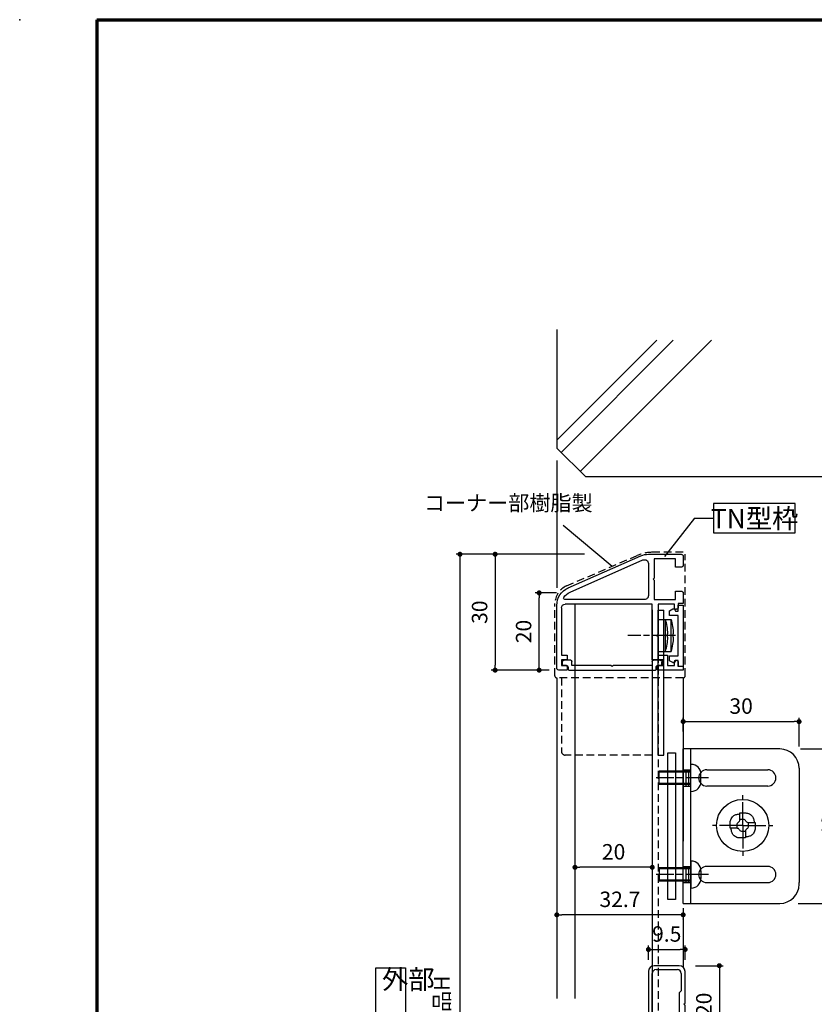
# Model space of a CAD drawing. Units: millimetres. Extents: x 20 to 810, y 21 to 558.
# Drawn here: x 20 to 226, y 303 to 558 of the extents above; entities that cross this region are included whole.
import ezdxf

# ---------------------------------------------------------------- set-up
doc = ezdxf.new("R2010")
doc.units = ezdxf.units.MM
doc.header["$MEASUREMENT"] = 0
for name, pattern in [('ACISOTGL', [3, 2, -1]), ('AM_ISO08W050', [18, 12, -1.5, 3, -1.5]), ('AM_ISO08W050x2', [9, 6, -0.75, 1.5, -0.75])]:
    doc.linetypes.add(name, pattern=pattern)
doc.layers.get('0').update_dxf_attribs({"lineweight": 25})
doc.layers.get('Defpoints').update_dxf_attribs({"lineweight": 25})
for name, color, linetype, lineweight in [('001', 5, 'Continuous', 70), ('AM_7', 4, 'AM_ISO08W050', 25), ('ビス中心線', 4, 'AM_ISO08W050', 25)]:
    doc.layers.add(name, color=color, linetype=linetype, lineweight=lineweight)
for name, color, linetype in [('1-製品雑', 8, 'Continuous'), ('5-文字', 4, 'Continuous'), ('HIDDEN(中)', 8, 'ACISOTGL'), ('寸法', 143, 'Continuous'), ('枠', 7, 'Continuous'), ('格子', 7, 'Continuous')]:
    doc.layers.add(name, color=color, linetype=linetype)
doc.styles.add('BIGFONT', font='romans.shx', dxfattribs={"height": 4, "bigfont": 'bigfont.shx'})
doc.styles.add('ro_Y', font='romans.shx', dxfattribs={"oblique": 15, "bigfont": 'extfont.shx'})
doc.styles.add('ｺﾞｼｯｸ', font='MS PGothic.ttf')
doc.dimstyles.new('OSAMARI_標準', dxfattribs={"dimtxt": 4, "dimasz": 1.3, "dimexe": 1, "dimexo": 3, "dimgap": 1.5, "dimtad": 3, "dimdsep": 46, "dimtxsty": 'ｺﾞｼｯｸ', "dimblk": 'DOT', "dimcen": 0, "dimclrd": 143, "dimclre": 143, "dimclrt": 7, "dimadec": 1, "dimazin": 2, "dimtp": 0.1, "dimtm": 0.1, "dimtfac": 0.71, "dimtmove": 0, "dimatfit": 3, "dimldrblk": 'OPEN30', "dimfxl": 0, "dimlwd": -1, "dimlwe": -1, "dimarcsym": 0})

# ---------------------------------------------------------------- blocks, each defined once
blk = doc.blocks.new('_DOT')
at = {"color": 0, "linetype": 'ByBlock'}
blk.add_line((-0.5, 0), (-1, 0), dxfattribs=at)
at = {"color": 0, "linetype": 'ByBlock', "const_width": 0.5}
blk.add_lwpolyline([(-0.25, 0, 1), (0.25, 0, 1)], format="xyb", close=True, dxfattribs=at)
blk = doc.blocks.new('*D30')
at = {"layer": 'Defpoints', "color": 0}
for p in [(169.17, 419.63), (133.93, 186.63), (169.17, 186.63)]:
    blk.add_point(p, dxfattribs=at)
at = {"layer": '寸法', "color": 143}
for p, q in [((166.17, 419.63), (132.93, 419.63)), ((133.93, 418.33), (133.93, 187.93)), ((166.17, 186.63), (132.93, 186.63))]:
    blk.add_line(p, q, dxfattribs=at)
at = {"layer": '寸法', "color": 143, "xscale": 1.3, "yscale": 1.3, "zscale": 1.3}
for p, rotation in [((133.93, 419.63), 90), ((133.93, 186.63), 270)]:
    blk.add_blockref('_DOT', p, dxfattribs=dict(at, rotation=rotation))
at = {"layer": '寸法', "color": 7, "insert": (129.75, 303.13), "char_height": 4, "attachment_point": 5, "rotation": 90, "style": 'ｺﾞｼｯｸ'}
blk.add_mtext('製品H', dxfattribs=at)
blk = doc.blocks.new('_Open30')
at = {"color": 0, "linetype": 'ByBlock', "lineweight": -2}
for p, q in [((-1, 0.27), (0, 0)), ((0, 0), (-1, -0.27)), ((0, 0), (-1, 0))]:
    blk.add_line(p, q, dxfattribs=at)
blk = doc.blocks.new('*D31')
at = {"layer": 'Defpoints', "color": 0}
for p in [(158.99, 329.74), (158.99, 326.29), (191.69, 328.15)]:
    blk.add_point(p, dxfattribs=at)
at = {"layer": '寸法', "color": 143}
for p, q in [((158.99, 326.74), (158.99, 325.29)), ((190.39, 326.29), (160.29, 326.29)), ((191.69, 325.15), (191.69, 325.29))]:
    blk.add_line(p, q, dxfattribs=at)
at = {"layer": '寸法', "color": 143, "xscale": 1.3, "yscale": 1.3, "zscale": 1.3, "rotation": 180}
blk.add_blockref('_DOT', (158.99, 326.29), dxfattribs=at)
at = {"layer": '寸法', "color": 143, "xscale": 1.3, "yscale": 1.3, "zscale": 1.3}
blk.add_blockref('_DOT', (191.69, 326.29), dxfattribs=at)
at = {"layer": '寸法', "color": 7, "insert": (175.34, 329.79), "char_height": 4, "attachment_point": 5, "style": 'ｺﾞｼｯｸ'}
blk.add_mtext('32.7', dxfattribs=at)
blk = doc.blocks.new('*D32')
at = {"layer": 'Defpoints', "color": 0}
for p in [(169.17, 419.63), (143.03, 389.63), (159.99, 389.63)]:
    blk.add_point(p, dxfattribs=at)
at = {"layer": '寸法', "color": 143}
for p, q in [((166.17, 419.63), (142.03, 419.63)), ((143.03, 418.33), (143.03, 390.93)), ((156.99, 389.63), (142.03, 389.63))]:
    blk.add_line(p, q, dxfattribs=at)
at = {"layer": '寸法', "color": 143, "xscale": 1.3, "yscale": 1.3, "zscale": 1.3}
for p, rotation in [((143.03, 419.63), 90), ((143.03, 389.63), 270)]:
    blk.add_blockref('_DOT', p, dxfattribs=dict(at, rotation=rotation))
at = {"layer": '寸法', "color": 7, "insert": (139.53, 404.63), "char_height": 4, "attachment_point": 5, "rotation": 90, "style": 'ｺﾞｼｯｸ'}
blk.add_mtext('30', dxfattribs=at)
blk = doc.blocks.new('*D33')
at = {"layer": 'Defpoints', "color": 0}
for p in [(154.42, 409.63), (161.87, 409.63), (156.99, 389.63)]:
    blk.add_point(p, dxfattribs=at)
at = {"layer": '寸法', "color": 143}
for p, q in [((158.87, 409.63), (153.42, 409.63)), ((154.42, 390.93), (154.42, 408.33)), ((153.99, 389.63), (153.42, 389.63))]:
    blk.add_line(p, q, dxfattribs=at)
at = {"layer": '寸法', "color": 143, "xscale": 1.3, "yscale": 1.3, "zscale": 1.3}
for p, rotation in [((154.42, 409.63), 90), ((154.42, 389.63), 270)]:
    blk.add_blockref('_DOT', p, dxfattribs=dict(at, rotation=rotation))
at = {"layer": '寸法', "color": 7, "insert": (150.92, 399.63), "char_height": 4, "attachment_point": 5, "rotation": 90, "style": 'ｺﾞｼｯｸ'}
blk.add_mtext('20', dxfattribs=at)
blk = doc.blocks.new('*D36')
at = {"layer": 'Defpoints', "color": 0}
for p in [(221.69, 376.31), (191.69, 370.75), (221.69, 366.87)]:
    blk.add_point(p, dxfattribs=at)
at = {"layer": '寸法', "color": 143}
for p, q in [((191.69, 373.75), (191.69, 377.31)), ((221.69, 369.87), (221.69, 377.31)), ((192.99, 376.31), (220.39, 376.31))]:
    blk.add_line(p, q, dxfattribs=at)
at = {"layer": '寸法', "color": 143, "xscale": 1.3, "yscale": 1.3, "zscale": 1.3, "rotation": 180}
blk.add_blockref('_DOT', (191.69, 376.31), dxfattribs=at)
at = {"layer": '寸法', "color": 143, "xscale": 1.3, "yscale": 1.3, "zscale": 1.3}
blk.add_blockref('_DOT', (221.69, 376.31), dxfattribs=at)
at = {"layer": '寸法', "color": 7, "insert": (206.69, 379.81), "char_height": 4, "attachment_point": 5, "style": 'ｺﾞｼｯｸ'}
blk.add_mtext('30', dxfattribs=at)
blk = doc.blocks.new('*D37')
at = {"layer": 'Defpoints', "color": 0}
for p in [(219.04, 369.23), (218.43, 329.23), (233.56, 329.23)]:
    blk.add_point(p, dxfattribs=at)
at = {"layer": '寸法', "color": 143}
for p, q in [((222.04, 369.23), (234.56, 369.23)), ((233.56, 367.93), (233.56, 330.53)), ((221.43, 329.23), (234.56, 329.23))]:
    blk.add_line(p, q, dxfattribs=at)
at = {"layer": '寸法', "color": 143, "xscale": 1.3, "yscale": 1.3, "zscale": 1.3}
for p, rotation in [((233.56, 369.23), 90), ((233.56, 329.23), 270)]:
    blk.add_blockref('_DOT', p, dxfattribs=dict(at, rotation=rotation))
at = {"layer": '寸法', "color": 7, "insert": (230.06, 349.23), "char_height": 4, "attachment_point": 5, "rotation": 90, "style": 'ｺﾞｼｯｸ'}
blk.add_mtext('40', dxfattribs=at)
blk = doc.blocks.new('*D38')
at = {"layer": 'Defpoints', "color": 0}
for p in [(163.69, 342.04), (183.69, 341.32), (163.69, 338.59)]:
    blk.add_point(p, dxfattribs=at)
at = {"layer": '寸法', "color": 143}
for p, q in [((163.69, 339.04), (163.69, 337.59)), ((182.39, 338.59), (164.99, 338.59)), ((183.69, 338.32), (183.69, 337.59))]:
    blk.add_line(p, q, dxfattribs=at)
at = {"layer": '寸法', "color": 143, "xscale": 1.3, "yscale": 1.3, "zscale": 1.3, "rotation": 180}
blk.add_blockref('_DOT', (163.69, 338.59), dxfattribs=at)
at = {"layer": '寸法', "color": 143, "xscale": 1.3, "yscale": 1.3, "zscale": 1.3}
blk.add_blockref('_DOT', (183.69, 338.59), dxfattribs=at)
at = {"layer": '寸法', "color": 7, "insert": (173.69, 342.09), "char_height": 4, "attachment_point": 5, "style": 'ｺﾞｼｯｸ'}
blk.add_mtext('20', dxfattribs=at)
blk = doc.blocks.new('TN枠')
for p, q in [((16.6, 24.7), (0.36, 24.7)), ((1, 23.5), (13.2, 23.5)), ((13.2, 23.5), (13.2, 22.2)), ((14.4, 22.2), (14.4, 23.5)), ((14.4, 23.5), (15.9, 23.5)), ((15.9, 23.5), (15.9, 22.5)), ((17.1, 22.2), (17.1, 24.2)), ((-4.21, 21.72), (-12.48, 2.96)), ((0, 0), (0, 22.5)), ((13.4, 22), (14.2, 22)), ((16.4, 22), (16.9, 22)), ((-12.9, 0.95), (-12.9, -7.5)), ((-12.9, 0.95), (-12.9, -7.5)), ((14.4, 0), (0, 0)), ((-11.7, -6), (-11.7, -0.5)), ((-11.7, -0.5), (-6.75, -0.5)), ((-6.75, -0.5), (-6.45, -0.2)), ((-6.45, -0.2), (-6.15, -0.5)), ((-6.15, -0.5), (-1.2, -0.5)), ((-1.2, -0.5), (-1.2, -6)), ((0, -5.75), (0, -1.5)), ((0, -1.5), (7.8, -1.5)), ((7.8, -1.5), (8.1, -1.2)), ((8.1, -1.2), (8.4, -1.5)), ((8.4, -1.5), (13.2, -1.5)), ((13.2, -1.5), (13.2, -3.9)), ((14.4, -2.7), (14.4, 0)), ((15.9, -1.7), (15.9, -2.7)), ((16.9, -1.2), (16.4, -1.2)), ((17.1, -7.2), (17.1, -1.4)), ((13.2, -3.9), (15.9, -3.9)), ((15.9, -2.7), (14.4, -2.7)), ((15.9, -3.9), (15.9, -5.75)), ((-9.55, -6), (-11.7, -6)), ((-9.55, -7.5), (-9.55, -6)), ((-1.2, -6), (-3.35, -6)), ((-3.35, -6), (-3.35, -7.5)), ((-0.15, -8), (-0.15, -6.7)), ((-0.15, -6.7), (0.85, -6.7)), ((1.05, -5.75), (0, -5.75)), ((1.35, -6.05), (1.35, -6.2)), ((14.55, -6.05), (14.55, -6.2)), ((14.55, -6.2), (14.55, -6.2)), ((15.9, -5.75), (14.85, -5.75)), ((15.05, -6.7), (16.05, -6.7)), ((16.05, -6.7), (16.05, -8)), ((17.1, -8), (17.1, -7.2)), ((-12.4, -8), (-10.05, -8)), ((-2.85, -8), (-0.15, -8)), ((16.05, -8), (17.1, -8))]:
    blk.add_line(p, q)
blk.add_lwpolyline([(-3.12, 21.23), (-11.41, 2.4, 0.541684), (-10.5, 1), (-2.2, 1, 0.414214), (-1.2, 2), (-1.2, 22.66, 0.589761), (-1.66, 22.92, 0.149912)], format="xyb", close=True)
for centre, radius, start, end in [((0.36, 19.7), 5, 90, 156.2251), ((1, 22.5), 1, 90, 180), ((16.6, 24.2), 0.5, 360, 90), ((13.4, 22.2), 0.2, 180, 270), ((14.2, 22.2), 0.2, 270, 0), ((16.4, 22.5), 0.5, 180, 270), ((16.9, 22.2), 0.2, 270, 360), ((-7.9, 0.95), 5, 156.2251, 180), ((16.4, -1.7), 0.5, 90, 180), ((16.9, -1.4), 0.2, 0, 90), ((-12.4, -7.5), 0.5, 180, 270), ((-10.05, -7.5), 0.5, 270, 0), ((-2.85, -7.5), 0.5, 180, 270), ((0.85, -6.2), 0.5, 270, 0), ((1.05, -6.05), 0.3, 0, 90), ((14.85, -6.05), 0.3, 90, 180), ((15.05, -6.2), 0.5, 180, 270)]:
    blk.add_arc(centre, radius, start, end)
blk = doc.blocks.new('TN枠Sカバー')
for p, q in [((-12.4, 2.55), (-10.7, 2.55)), ((10.7, 2.55), (12.4, 2.55)), ((-12.9, 1.25), (-12.9, 2.05)), ((-11.9, 1.25), (-12.9, 1.25)), ((-11.4, 0.2), (-11.4, 0.75)), ((11.2, 0), (-11.2, 0)), ((-10.4, 2.25), (-10.4, 1.2)), ((-10.4, 1.2), (-0.3, 1.2)), ((-0.3, 1.2), (0, 0.9)), ((0, 0.9), (0.3, 1.2)), ((0.3, 1.2), (10.4, 1.2)), ((10.4, 1.2), (10.4, 2.25)), ((11.4, 0.75), (11.4, 0.2)), ((12.9, 1.25), (11.9, 1.25)), ((12.9, 1.4), (12.9, 2.05)), ((12.9, 2.05), (12.9, 1.25))]:
    blk.add_line(p, q)
for centre, radius, start, end in [((-12.4, 2.05), 0.5, 90, 180), ((-10.7, 2.25), 0.3, 0, 90), ((10.7, 2.25), 0.3, 90, 180), ((12.4, 2.05), 0.5, 360, 90), ((-11.9, 0.75), 0.5, 0, 90), ((-11.2, 0.2), 0.2, 180, 270), ((11.2, 0.2), 0.2, 270, 0), ((11.9, 0.75), 0.5, 90, 180)]:
    blk.add_arc(centre, radius, start, end)
blk = doc.blocks.new('TN枠Pカバー')
blk.add_lwpolyline([(6.4, 1.3), (6.4, 1.99), (6.85, 2.25, 0.414214), (6.96, 2.66), (6.47, 3.5), (5.21, 3.5), (5.21, 1.3), (-5.21, 1.3), (-5.21, 3.5), (-6.47, 3.5), (-6.96, 2.66, 0.414214), (-6.85, 2.25), (-6.4, 1.99), (-6.4, 1.3), (-7.95, 1.3), (-7.95, 0), (7.95, 0), (7.95, 1.3)], format="xyb", close=True)
blk = doc.blocks.new('TN枠+S+P')
for name, p in [('TN枠', (0, 0)), ('TN枠Pカバー', (8.2, -8))]:
    blk.add_blockref(name, p)
at = {"rotation": 90}
blk.add_blockref('TN枠Sカバー', (17.1, 10.4), dxfattribs=at)
blk = doc.blocks.new('*D28')
at = {"layer": 'Defpoints', "color": 0}
for p in [(191.92, 313.13), (191.92, 293.13), (201.06, 293.13)]:
    blk.add_point(p, dxfattribs=at)
at = {"layer": '寸法', "color": 143}
for p, q in [((194.92, 313.13), (202.06, 313.13)), ((201.06, 311.83), (201.06, 294.43)), ((194.92, 293.13), (202.06, 293.13))]:
    blk.add_line(p, q, dxfattribs=at)
at = {"layer": '寸法', "color": 143, "xscale": 1.3, "yscale": 1.3, "zscale": 1.3}
for p, rotation in [((201.06, 313.13), 90), ((201.06, 293.13), 270)]:
    blk.add_blockref('_DOT', p, dxfattribs=dict(at, rotation=rotation))
at = {"layer": '寸法', "color": 7, "insert": (197.56, 303.13), "char_height": 4, "attachment_point": 5, "rotation": 90, "style": 'ｺﾞｼｯｸ'}
blk.add_mtext('20', dxfattribs=at)
blk = doc.blocks.new('9.5×20角新')
for p, q in [((-10, 8), (-10, 1.5)), ((8.5, 9.5), (-8.5, 9.5)), ((-8, 8.5), (8, 8.5)), ((10, 1.5), (10, 8)), ((-9, 2), (-9, 7.5)), ((9, 7.5), (9, 2)), ((-8.5, 0), (-0.3, 0)), ((-3.5, 1), (-8, 1)), ((-3, 1.5), (-3.5, 1)), ((3, 1.5), (-3, 1.5)), ((-0.3, 0), (0, 0.3)), ((0, 0.3), (0.3, 0)), ((0.3, 0), (8.5, 0)), ((3.5, 1), (3, 1.5)), ((8, 1), (3.5, 1))]:
    blk.add_line(p, q)
for centre, radius, start, end in [((-8.5, 8), 1.5, 90, 180), ((-8, 7.5), 1, 90, 180), ((8, 7.5), 1, 0, 90), ((8.5, 8), 1.5, 0, 90), ((-8.5, 1.5), 1.5, 180, 270), ((-8, 2), 1, 180, 270), ((8, 2), 1, 270, 0), ((8.5, 1.5), 1.5, 270, 0)]:
    blk.add_arc(centre, radius, start, end)
blk = doc.blocks.new('*D29')
at = {"layer": 'Defpoints', "color": 0}
for p in [(192.19, 317.32), (182.69, 311.63), (192.19, 311.63)]:
    blk.add_point(p, dxfattribs=at)
at = {"layer": '寸法', "color": 143}
for p, q in [((182.69, 314.63), (182.69, 318.32)), ((183.99, 317.32), (190.89, 317.32)), ((192.19, 314.63), (192.19, 318.32))]:
    blk.add_line(p, q, dxfattribs=at)
at = {"layer": '寸法', "color": 143, "xscale": 1.3, "yscale": 1.3, "zscale": 1.3, "rotation": 180}
blk.add_blockref('_DOT', (182.69, 317.32), dxfattribs=at)
at = {"layer": '寸法', "color": 143, "xscale": 1.3, "yscale": 1.3, "zscale": 1.3}
blk.add_blockref('_DOT', (192.19, 317.32), dxfattribs=at)
at = {"layer": '寸法', "color": 7, "insert": (187.44, 320.82), "char_height": 4, "attachment_point": 5, "style": 'ｺﾞｼｯｸ'}
blk.add_mtext('9.5', dxfattribs=at)

msp = doc.modelspace()

# ---------------------------------------------------------------- linework, layer by layer
at = {"color": 255, "linetype": 'Continuous'}
for p, q in [((158.995, 477.795), (158.995, 447.132)), ((158.995, 447.132), (166.495, 439.632)), ((228.995, 439.632), (166.495, 439.632))]:
    msp.add_line(p, q, dxfattribs=at)
for p, q in [((160.651, 427.167), (173.319, 416.522)), ((158.995, 387.632), (158.995, 304.632)), ((191.695, 387.632), (191.695, 345.322)), ((191.695, 329.232), (191.695, 369.232)), ((216.695, 369.232), (191.695, 369.232)), ((193.695, 329.232), (193.695, 369.232)), ((197.795, 363.832), (213.595, 363.832)), ((221.695, 364.232), (221.695, 334.632)), ((213.595, 359.632), (197.795, 359.632)), ((206.37, 350.957), (206.37, 352.682)), ((206.37, 352.682), (207.82, 352.682)), ((203.845, 348.707), (203.845, 350.157)), ((205.57, 349.571), (205.57, 348.707)), ((207.234, 350.957), (206.37, 350.957)), ((208.62, 350.157), (210.345, 350.157)), ((208.62, 349.293), (208.62, 350.157)), ((210.345, 350.157), (210.345, 348.707)), ((205.57, 348.707), (203.845, 348.707)), ((206.955, 347.907), (207.82, 347.907)), ((207.82, 347.907), (207.82, 346.182)), ((207.82, 346.182), (206.37, 346.182)), ((213.595, 338.832), (197.795, 338.832)), ((197.795, 334.632), (213.595, 334.632)), ((221.695, 334.232), (221.695, 334.632)), ((191.695, 329.232), (216.695, 329.232)), ((191.695, 327.998), (191.695, 312.751))]:
    msp.add_line(p, q)
msp.add_circle((207.095, 349.432), 6.75)
for centre, radius, start, end in [((216.695, 364.232), 5, 0, 90), ((197.795, 361.732), 2.1, 90, 270), ((213.595, 361.732), 2.1, 270, 90), ((206.37, 349.571), 0.8, 120, 180), ((205.57, 350.957), 0.8, 300, 0), ((207.234, 350.157), 0.8, 30, 90), ((208.62, 350.957), 0.8, 210, 270), ((207.82, 349.293), 0.8, 300, 0), ((205.57, 347.907), 0.8, 30, 90), ((206.955, 348.707), 0.8, 210, 270), ((208.62, 347.907), 0.8, 120, 180), ((197.795, 336.732), 2.1, 90, 270), ((213.595, 336.732), 2.1, 270, 90), ((216.695, 334.232), 5, 270, 0)]:
    msp.add_arc(centre, radius, start, end)
for points in [[(203.845, 350.157), (203.853, 350.244), (203.879, 350.504), (204.038, 351.114), (204.492, 351.846), (205.352, 352.306), (205.977, 352.382), (206.322, 352.403), (206.37, 352.405)], [(207.82, 352.682), (207.907, 352.674), (208.167, 352.648), (208.777, 352.488), (209.509, 352.035), (209.969, 351.175), (210.045, 350.549), (210.066, 350.205), (210.068, 350.157)], [(206.37, 346.182), (206.283, 346.191), (206.023, 346.216), (205.413, 346.376), (204.681, 346.829), (204.221, 347.689), (204.145, 348.315), (204.124, 348.66), (204.121, 348.707)], [(210.345, 348.707), (210.336, 348.62), (210.311, 348.36), (210.151, 347.75), (209.698, 347.018), (208.838, 346.558), (208.212, 346.482), (207.867, 346.461), (207.82, 346.459)]]:
    msp.add_open_spline(points, degree=3, knots=[0, 0, 0, 0, 0.2623455, 0.7817118, 1.8867882, 2.7231194, 3.6154638, 3.7580802, 3.7580802, 3.7580802, 3.7580802])
msp.add_point((20, 558))
at = {"layer": '001'}
for q in [(800, 558), (40, 36)]:
    msp.add_line((40, 558), q, dxfattribs=at)
at = {"layer": '1-製品雑'}
for p, q in [((158.995, 449.149), (184.875, 475.03)), ((159.995, 445.907), (189.118, 475.03)), ((165.058, 441.07), (199.017, 475.03)), ((158.995, 443.862), (158.995, 410.917)), ((163.695, 406.732), (163.695, 304.632)), ((183.695, 405.232), (183.695, 299.632)), ((185.195, 405.133), (186.695, 405.133)), ((185.195, 367.632), (185.195, 405.133)), ((185.195, 394.482), (185.195, 402.782)), ((185.195, 402.782), (187.095, 402.782)), ((185.195, 394.482), (185.195, 402.782)), ((185.195, 402.782), (187.095, 402.782)), ((186.695, 367.632), (186.695, 405.133)), ((186.695, 394.482), (186.695, 402.782)), ((186.695, 402.782), (188.595, 402.782)), ((186.695, 394.482), (186.695, 402.782)), ((186.695, 402.782), (188.595, 402.782)), ((187.095, 394.482), (187.095, 402.782)), ((187.095, 394.482), (187.095, 402.782)), ((188.595, 394.482), (188.595, 402.782)), ((188.595, 394.482), (188.595, 402.782)), ((187.55, 399.072), (187.55, 398.192)), ((187.69, 399.072), (187.55, 399.072)), ((187.55, 399.072), (187.55, 398.192)), ((187.69, 399.072), (187.55, 399.072)), ((187.69, 398.192), (187.55, 398.192)), ((187.69, 398.192), (187.55, 398.192)), ((189.05, 399.072), (189.05, 398.192)), ((189.19, 399.072), (189.05, 399.072)), ((189.05, 399.072), (189.05, 398.192)), ((189.19, 399.072), (189.05, 399.072)), ((189.19, 398.192), (189.05, 398.192)), ((189.19, 398.192), (189.05, 398.192)), ((185.195, 394.482), (187.095, 394.482)), ((185.195, 394.482), (187.095, 394.482)), ((186.695, 394.482), (188.595, 394.482)), ((186.695, 394.482), (188.595, 394.482)), ((185.195, 367.632), (186.695, 367.632)), ((193.695, 358.244), (193.695, 365.244)), ((193.795, 365.244), (193.695, 365.244)), ((193.671, 363.494), (185.491, 363.494)), ((185.491, 359.994), (185.491, 363.494)), ((193.671, 363.194), (185.491, 363.194)), ((191.695, 363.832), (193.695, 363.832)), ((192.375, 363.832), (192.375, 359.632)), ((193.035, 363.832), (193.035, 359.632)), ((196.295, 360.744), (196.295, 362.744)), ((193.671, 360.294), (185.491, 360.294)), ((193.671, 359.994), (185.491, 359.994)), ((191.695, 359.632), (193.695, 359.632)), ((193.795, 358.244), (193.695, 358.244)), ((193.695, 340.221), (193.695, 333.221)), ((193.795, 340.221), (193.695, 340.221)), ((193.671, 338.471), (185.491, 338.471)), ((185.491, 338.471), (185.491, 334.971)), ((193.671, 338.171), (185.491, 338.171)), ((191.695, 338.832), (193.695, 338.832)), ((192.375, 338.832), (192.375, 334.632)), ((193.035, 338.832), (193.035, 334.632)), ((196.295, 337.721), (196.295, 335.721)), ((193.671, 335.271), (185.491, 335.271)), ((193.671, 334.971), (185.491, 334.971)), ((191.695, 334.632), (193.695, 334.632)), ((193.795, 333.221), (193.695, 333.221)), ((183.695, 201.032), (183.695, 306.632))]:
    msp.add_line(p, q, dxfattribs=at)
msp.add_lwpolyline([(187.695, 368.232), (189.695, 368.232), (189.695, 330.232), (187.695, 330.232)], close=True, dxfattribs=at)
for centre, radius, start, end in [((176.155, 399.125), 11.535, 359.73928, 18.48616), ((176.155, 399.125), 11.535, 359.73928, 18.48616), ((177.655, 399.125), 11.535, 359.73928, 18.48616), ((177.655, 399.125), 11.535, 359.73928, 18.48616), ((176.155, 398.14), 11.535, 341.51384, 0.26072), ((176.155, 398.14), 11.535, 341.51384, 0.26072), ((177.655, 398.14), 11.535, 341.51384, 0.26072), ((177.655, 398.14), 11.535, 341.51384, 0.26072), ((193.795, 362.744), 2.5, 0, 90), ((193.795, 360.744), 2.5, 270, 0), ((193.795, 337.721), 2.5, 0, 90), ((193.795, 335.721), 2.5, 270, 0)]:
    msp.add_arc(centre, radius, start, end, dxfattribs=at)
at = {"layer": '5-文字'}
for q in [(186.876, 419.01), (199.504, 428.97)]:
    msp.add_line((194.613, 428.97), q, dxfattribs=at)
for points in [[(199.504, 425.185), (220.652, 425.185), (220.652, 432.755), (199.504, 432.755)], [(112.148, 312.561), (119.819, 312.561), (119.819, 298.15), (112.148, 298.15)]]:
    msp.add_lwpolyline(points, close=True, dxfattribs=at)
at = {"layer": 'AM_7', "linetype": 'AM_ISO08W050x2'}
for p, q in [((189.695, 398.632), (177.395, 398.632)), ((189.695, 398.632), (177.395, 398.632)), ((198.253, 361.744), (184.734, 361.744)), ((198.253, 336.721), (184.734, 336.721))]:
    msp.add_line(p, q, dxfattribs=at)
at = {"layer": 'HIDDEN(中)'}
for p, q in [((161.516, 411.435), (179.8, 419.316)), ((191.695, 420.132), (183.758, 420.132)), ((192.195, 388.132), (192.195, 419.632)), ((158.495, 388.132), (158.495, 406.843)), ((185.195, 393.533), (185.195, 212.732)), ((191.695, 387.632), (158.995, 387.632)), ((160.195, 387.632), (160.195, 368.632)), ((183.695, 367.632), (161.195, 367.632))]:
    msp.add_line(p, q, dxfattribs=at)
for centre, radius, start, end in [((183.758, 410.132), 10, 90, 113.31771), ((163.495, 406.843), 5, 113.31771, 180), ((158.995, 388.132), 0.5, 180, 270), ((191.695, 388.132), 0.5, 270, 0), ((161.195, 368.632), 1, 180, 270)]:
    msp.add_arc(centre, radius, start, end, dxfattribs=at)
at = {"layer": 'ビス中心線', "linetype": 'AM_ISO08W050x2'}
for q in [(207.095, 357.267), (199.26, 349.432), (214.93, 349.432), (207.095, 341.597)]:
    msp.add_line((207.095, 349.432), q, dxfattribs=at)

# ---------------------------------------------------------------- block references
at = {"layer": '枠', "xscale": -1, "rotation": 90}
msp.add_blockref('TN枠+S+P', (183.695, 406.732), dxfattribs=at)
at = {"layer": '格子', "rotation": 90}
msp.add_blockref('9.5×20角新', (192.195, 303.132), dxfattribs=at)

# ---------------------------------------------------------------- texts
at = {"layer": '5-文字', "style": 'ro_Y', "oblique": 15}
for s, height, p in [('コーナー部樹脂製', 4, (124.606, 430.897)), ('TN型枠', 5, (198.867, 426.379))]:
    msp.add_text(s, height=height, dxfattribs=at).set_placement(p)
at = {"layer": '5-文字', "insert": (113.753, 312.084), "char_height": 5, "width": 7.34297, "attachment_point": 1, "style": 'BIGFONT'}
msp.add_mtext('外部', dxfattribs=at)

# ---------------------------------------------------------------- dimensions: what is measured, and where the dimension line sits
at = {"layer": '寸法'}
dim = msp.add_linear_dim(base=(133.927, 186.632), p1=(169.167, 419.632), p2=(169.167, 186.632), angle=90, text='製品H', dimstyle='OSAMARI_標準', dxfattribs=at)
dim.commit()
dim.dimension.update_dxf_attribs({"geometry": '*D30', "text_midpoint": (129.746, 303.132)})
for base, p1, p2, picture, middle in [((143.035, 389.632), (169.167, 419.632), (159.995, 389.632), '*D32', (139.535, 404.632)), ((233.557, 329.232), (219.041, 369.232), (218.434, 329.232), '*D37', (230.057, 349.232)), ((201.061, 293.132), (191.921, 313.132), (191.921, 293.132), '*D28', (197.561, 303.132))]:
    dim = msp.add_linear_dim(base=base, p1=p1, p2=p2, angle=90, dimstyle='OSAMARI_標準', dxfattribs=at)
    dim.commit()
    dim.dimension.update_dxf_attribs({"geometry": picture, "text_midpoint": middle})
dim = msp.add_linear_dim(base=(154.419, 409.632), p1=(156.995, 389.632), p2=(161.866, 409.632), angle=90, dimstyle='OSAMARI_標準', dxfattribs=at)
dim.commit()
dim.dimension.update_dxf_attribs({"geometry": '*D33', "text_midpoint": (154.419, 399.632), "dimtype": 160})
for base, p1, p2, picture, middle in [((221.695, 376.305), (191.695, 370.745), (221.695, 366.874), '*D36', (206.695, 379.805)), ((163.695, 338.589), (183.695, 341.324), (163.695, 342.035), '*D38', (173.695, 342.089)), ((158.995, 326.291), (191.695, 328.147), (158.995, 329.738), '*D31', (175.345, 329.791))]:
    dim = msp.add_linear_dim(base=base, p1=p1, p2=p2, dimstyle='OSAMARI_標準', dxfattribs=at)
    dim.commit()
    dim.dimension.update_dxf_attribs({"geometry": picture, "text_midpoint": middle})
dim = msp.add_linear_dim(base=(192.195, 317.322), p1=(182.695, 311.632), p2=(192.195, 311.632), dimstyle='OSAMARI_標準', dxfattribs=at)
dim.commit()
dim.dimension.update_dxf_attribs({"geometry": '*D29', "text_midpoint": (187.445, 317.322), "dimtype": 160})

doc.saveas('drawing.dxf')
